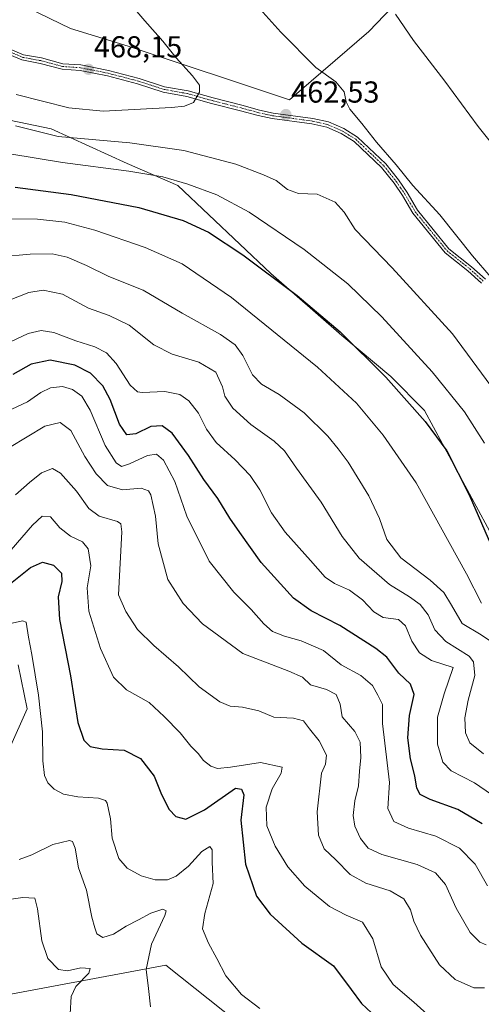
# Model space of a CAD drawing. Units: metres. Extents: x 594211 to 597669, y 4698996 to 4701356.
# Drawn here: x 596605 to 596757, y 4699559 to 4699884 of the extents above; entities that cross this region are included whole.
import ezdxf
from ezdxf.enums import TextEntityAlignment as Align

# ---------------------------------------------------------------- set-up
doc = ezdxf.new("R2010")
doc.units = ezdxf.units.M
doc.header["$MEASUREMENT"] = 0
doc.linetypes.add('TRAZO_Y_PUNTO', pattern=[1, 0.5, -0.25, 0, -0.25])
for name, color, linetype, lineweight in [('Camino', 19, 'Continuous', 0), ('Camino Cxs', 19, 'Continuous', 0), ('Camino eje', 39, 'TRAZO_Y_PUNTO', 13), ('Carátula', 7, 'Continuous', 5), ('Cultivos herbáceos CxS', 92, 'Continuous', 0), ('Cultivos leñosos', 92, 'Continuous', 0), ('Cultivos leñosos CxS', 92, 'Continuous', 0), ('Curva de nivel maestra', 36, 'Continuous', 30), ('Curva de nivel normal', 36, 'Continuous', 0), ('Matorral', 135, 'Continuous', 0), ('Matorral CxS', 135, 'Continuous', 0), ('Punto de cota en terreno', 7, 'Continuous', 0), ('Rótulo de punto de cota en terreno', 19, 'Continuous', 0)]:
    doc.layers.add(name, color=color, linetype=linetype, lineweight=lineweight)
doc.styles.add('Arial', font='txt', dxfattribs={"height": 0.2})

# ---------------------------------------------------------------- blocks, each defined once
blk = doc.blocks.new('*U150')
at = {"layer": 'Cultivos herbáceos CxS', "color": 92, "linetype": 'Continuous', "lineweight": 0}
for points in [[(596604.31, 4699670.94, 393.47), (596607.22, 4699656.38, 392.52), (596595.46, 4699630.26, 387.45)], [(596592.29, 4699560.4, 379.55), (596653.05, 4699571.74, 391.55), (596714.36, 4699522.95, 392.77)]]:
    blk.add_polyline3d(points, dxfattribs=at)
blk = doc.blocks.new('*U164')
at = {"layer": 'Curva de nivel normal', "color": 36, "linetype": 'Continuous', "lineweight": 0}
blk.add_polyline3d([(596601.57, 4699791.56, 435), (596607.79, 4699793.97, 435), (596612.47, 4699794.74, 435), (596618.92, 4699793.43, 435), (596627.44, 4699788.8, 435), (596634.34, 4699786.37, 435), (596640.91, 4699783.18, 435), (596649.05, 4699776.66, 435), (596655.15, 4699773.58, 435), (596663.9, 4699770.91, 435), (596669.49, 4699767.6, 435), (596671.72, 4699762.75, 435), (596672.52, 4699759.71, 435), (596675.13, 4699755.79, 435), (596681.08, 4699750.38, 435), (596688.76, 4699744.87, 435), (596692.19, 4699741.62, 435), (596696.16, 4699735.87, 435), (596704.29, 4699724.65, 435), (596711.29, 4699713.32, 435), (596716.86, 4699706.22, 435), (596726.86, 4699697.44, 435), (596733.51, 4699693.4, 435), (596737.01, 4699690.93, 435), (596739.7, 4699687.45, 435), (596741.82, 4699682.51, 435), (596745.44, 4699678.68, 435), (596753.2, 4699673.87, 435), (596754.65, 4699671.98, 435), (596755.08, 4699667.46, 435), (596752.87, 4699659.28, 435), (596751.74, 4699653.49, 435), (596751.98, 4699648.49, 435), (596753.38, 4699645.18, 435), (596757.87, 4699641.51, 435)], dxfattribs=at)
blk = doc.blocks.new('*U165')
at = {"layer": 'Curva de nivel normal', "color": 36, "linetype": 'Continuous', "lineweight": 0}
for points in [[(596601.49, 4699839.77, 455), (596618.94, 4699836.92, 455), (596640.82, 4699834.03, 455), (596652, 4699832.16, 455), (596660.32, 4699829.73, 455), (596669.84, 4699826.21, 455), (596680.57, 4699820.53, 455), (596698.75, 4699808.16, 455), (596713.15, 4699796.78, 455), (596724.35, 4699785.92, 455), (596740.93, 4699767.79, 455), (596751.66, 4699754.57, 455), (596758.2, 4699744.23, 455)], [(596760.16, 4699843.86, 455), (596756.19, 4699848.78, 455), (596745.12, 4699863.8, 455), (596734.79, 4699877.16, 455), (596728.89, 4699885.92, 455)]]:
    blk.add_polyline3d(points, dxfattribs=at)
blk = doc.blocks.new('*U167')
at = {"layer": 'Curva de nivel normal', "color": 36, "linetype": 'Continuous', "lineweight": 0}
blk.add_polyline3d([(596601.39, 4699742.75, 415), (596613.11, 4699749.8, 415), (596618.08, 4699751.02, 415), (596621.64, 4699748.35, 415), (596626.3, 4699739.78, 415), (596629.97, 4699734, 415), (596633.81, 4699730.17, 415), (596638.76, 4699728.79, 415), (596644.91, 4699729.27, 415), (596647.32, 4699728.4, 415), (596648.08, 4699727.13, 415), (596649.61, 4699720.05, 415), (596650.46, 4699710.95, 415), (596653.71, 4699699.16, 415), (596658.72, 4699691.19, 415), (596665.18, 4699684.55, 415), (596678.42, 4699674.71, 415), (596693.61, 4699668.86, 415), (596698.1, 4699666.9, 415), (596700.8, 4699664.36, 415), (596706.05, 4699662.76, 415), (596709.24, 4699661.12, 415), (596710.58, 4699657.94, 415), (596711.2, 4699653.74, 415), (596715.48, 4699648.98, 415), (596717.17, 4699645.45, 415), (596717.45, 4699640.38, 415), (596716.96, 4699635.87, 415), (596716.64, 4699631, 415), (596715.47, 4699625.99, 415), (596714.88, 4699621.19, 415), (596715.4, 4699617.71, 415), (596717.35, 4699613.55, 415), (596719.84, 4699610.38, 415), (596724.33, 4699608.31, 415), (596736.06, 4699605, 415), (596742.1, 4699602.25, 415), (596745.33, 4699598.37, 415), (596748.9, 4699590.6, 415), (596753.51, 4699582.55, 415), (596756.71, 4699579.36, 415), (596758.78, 4699578.49, 415)], dxfattribs=at)
blk = doc.blocks.new('*U171')
at = {"layer": 'Curva de nivel normal', "color": 36, "linetype": 'Continuous', "lineweight": 0}
blk.add_polyline3d([(596764.46, 4699625.5, 430), (596754.93, 4699631.97, 430), (596747.3, 4699635.92, 430), (596744.46, 4699638.75, 430), (596742.76, 4699644.78, 430), (596742.71, 4699653.68, 430), (596744.94, 4699661.32, 430), (596747.89, 4699670.05, 430), (596740.76, 4699672.41, 430), (596736.84, 4699674.91, 430), (596734.26, 4699678.74, 430), (596732.17, 4699683.84, 430), (596729.85, 4699685.88, 430), (596724.8, 4699686.61, 430), (596721.68, 4699688.47, 430), (596718.01, 4699692.44, 430), (596713.68, 4699695.66, 430), (596708.68, 4699697.8, 430), (596705.68, 4699699.88, 430), (596700.84, 4699705.47, 430), (596692.38, 4699714.81, 430), (596687.97, 4699721.17, 430), (596684.1, 4699728.79, 430), (596680.82, 4699733.51, 430), (596675.96, 4699738.66, 430), (596669.67, 4699744.37, 430), (596666.4, 4699748.82, 430), (596663.82, 4699754.06, 430), (596660.64, 4699758.12, 430), (596657.68, 4699760.31, 430), (596652.72, 4699761.22, 430), (596645.26, 4699760.9, 430), (596643.66, 4699761.14, 430), (596641.29, 4699763.34, 430), (596636.6, 4699770.5, 430), (596633.46, 4699774.01, 430), (596629.63, 4699776.05, 430), (596623.26, 4699777.95, 430), (596616.06, 4699780.69, 430), (596611.88, 4699781.45, 430), (596607.55, 4699780.44, 430), (596601.74, 4699777.67, 430)], dxfattribs=at)
blk = doc.blocks.new('*U173')
at = {"layer": 'Curva de nivel normal', "color": 36, "linetype": 'Continuous', "lineweight": 0}
blk.add_polyline3d([(596601.75, 4699818.29, 445), (596610.63, 4699818.22, 445), (596619.64, 4699817.21, 445), (596629.56, 4699814.53, 445), (596646.23, 4699808.79, 445), (596658.44, 4699803.4, 445), (596674.74, 4699792.28, 445), (596703.11, 4699769.29, 445), (596716.03, 4699757.44, 445), (596724.84, 4699746.83, 445), (596735.67, 4699731.08, 445), (596752.28, 4699701.05, 445), (596757.24, 4699691.38, 445)], dxfattribs=at)
blk = doc.blocks.new('*U175')
at = {"layer": 'Curva de nivel normal', "color": 36, "linetype": 'Continuous', "lineweight": 0}
blk.add_polyline3d([(596601.9, 4699708.94, 405), (596609.01, 4699717.1, 405), (596612.23, 4699720.02, 405), (596614.89, 4699719.87, 405), (596618.04, 4699716.2, 405), (596621.6, 4699713.5, 405), (596625.47, 4699711.6, 405), (596627.4, 4699709.29, 405), (596628.21, 4699703.71, 405), (596627.02, 4699696.38, 405), (596627.61, 4699688.64, 405), (596631.5, 4699676.34, 405), (596635.74, 4699666.92, 405), (596640.03, 4699662.69, 405), (596647.51, 4699658.55, 405), (596652.47, 4699653.84, 405), (596657.75, 4699648.46, 405), (596661.33, 4699644.04, 405), (596663.67, 4699641.71, 405), (596665.51, 4699639.4, 405), (596667.89, 4699637.43, 405), (596670.12, 4699636.7, 405), (596674.36, 4699637.15, 405), (596684.34, 4699638.71, 405), (596691.45, 4699637.12, 405), (596691.15, 4699635.22, 405), (596688.15, 4699629.98, 405), (596686.15, 4699623.89, 405), (596686.43, 4699617.8, 405), (596689.15, 4699611, 405), (596693.3, 4699604.22, 405), (596698.95, 4699597.79, 405), (596707.07, 4699591.11, 405), (596712.53, 4699588.23, 405), (596717.94, 4699585.98, 405), (596721.43, 4699580.47, 405), (596724.14, 4699571.18, 405), (596728.09, 4699565.37, 405), (596734.87, 4699559.54, 405), (596742.6, 4699552.54, 405)], dxfattribs=at)
blk = doc.blocks.new('*U177')
at = {"layer": 'Curva de nivel normal', "color": 36, "linetype": 'Continuous', "lineweight": 0}
blk.add_polyline3d([(596759.19, 4699597.95, 420), (596755.16, 4699605.06, 420), (596750.03, 4699610.41, 420), (596742.19, 4699614.39, 420), (596733.12, 4699616.95, 420), (596728.34, 4699619.18, 420), (596726.37, 4699623.54, 420), (596726.92, 4699632.05, 420), (596724.62, 4699651.62, 420), (596724.54, 4699657.84, 420), (596723.07, 4699660.97, 420), (596721.32, 4699664.09, 420), (596717.39, 4699667.38, 420), (596710.97, 4699670.96, 420), (596705.09, 4699675.66, 420), (596697.73, 4699678.86, 420), (596692.19, 4699680.41, 420), (596688.25, 4699682, 420), (596685.41, 4699684.45, 420), (596681.21, 4699689.25, 420), (596675.43, 4699694.94, 420), (596667.3, 4699705.22, 420), (596659.97, 4699720.08, 420), (596656.04, 4699731.5, 420), (596652.21, 4699738.62, 420), (596649.96, 4699740.54, 420), (596647.01, 4699740.06, 420), (596641.06, 4699737.31, 420), (596638.36, 4699736.5, 420), (596636.62, 4699737.65, 420), (596633.04, 4699743.4, 420), (596628.08, 4699755.11, 420), (596625.31, 4699759.68, 420), (596622.18, 4699761.87, 420), (596618.86, 4699762.89, 420), (596614.92, 4699762.5, 420), (596611.78, 4699760.97, 420), (596607.34, 4699757.88, 420), (596600.34, 4699754.48, 420)], dxfattribs=at)
blk = doc.blocks.new('*U180')
at = {"layer": 'Curva de nivel normal', "color": 36, "linetype": 'Continuous', "lineweight": 0}
blk.add_polyline3d([(596604.57, 4699606.62, 390), (596608.73, 4699608.2, 390), (596615.68, 4699611.62, 390), (596621.22, 4699612.9, 390), (596622.19, 4699612.55, 390), (596623.12, 4699610.4, 390), (596624.2, 4699603.91, 390), (596626.86, 4699596.47, 390), (596628.56, 4699587.58, 390), (596629.54, 4699584.03, 390), (596630.21, 4699582.04, 390), (596632.24, 4699580.88, 390), (596635.7, 4699581.95, 390), (596639.93, 4699584.63, 390), (596644.01, 4699586.67, 390), (596648.09, 4699588.96, 390), (596652, 4699590.23, 390), (596653.1, 4699589.65, 390), (596652.68, 4699588.16, 390), (596648.29, 4699578.72, 390), (596646.49, 4699570.36, 390), (596647.34, 4699564, 390), (596647.92, 4699558.03, 390)], dxfattribs=at)
blk = doc.blocks.new('*U181')
at = {"layer": 'Curva de nivel normal', "color": 36, "linetype": 'Continuous', "lineweight": 0}
blk.add_polyline3d([(596684.1, 4699557.42, 395), (596677.96, 4699562, 395), (596672.87, 4699568.24, 395), (596669.91, 4699573.95, 395), (596667.06, 4699579, 395), (596665.14, 4699583.74, 395), (596665.92, 4699588.84, 395), (596668.71, 4699598.75, 395), (596668.38, 4699605.74, 395), (596668.29, 4699609.86, 395), (596667.61, 4699610.92, 395), (596664.88, 4699609.25, 395), (596660.56, 4699604.49, 395), (596656.43, 4699601.1, 395), (596653.6, 4699599.96, 395), (596649.55, 4699599.9, 395), (596644.89, 4699601.26, 395), (596640.3, 4699603.73, 395), (596637.54, 4699607.01, 395), (596635.34, 4699613.72, 395), (596634.72, 4699620.05, 395), (596633.7, 4699625.22, 395), (596633.14, 4699626.13, 395), (596630.83, 4699626.9, 395), (596623.94, 4699627.3, 395), (596619.24, 4699628.18, 395), (596616.17, 4699629.83, 395), (596614.11, 4699632, 395), (596612.99, 4699634.42, 395), (596612.4, 4699639.28, 395), (596612.28, 4699648.78, 395), (596611, 4699660.9, 395), (596608.83, 4699674.33, 395), (596607.69, 4699680.14, 395), (596606.91, 4699685.04, 395), (596605.69, 4699685.52, 395), (596602.24, 4699684.7, 395)], dxfattribs=at)
blk = doc.blocks.new('*U189')
at = {"layer": 'Curva de nivel normal', "color": 36, "linetype": 'Continuous', "lineweight": 0}
blk.add_polyline3d([(596758.2, 4699564.24, 410), (596754.75, 4699564.29, 410), (596748.62, 4699567, 410), (596743.38, 4699571.82, 410), (596737.15, 4699581.68, 410), (596734.9, 4699586.29, 410), (596733.83, 4699590.02, 410), (596731.62, 4699593.64, 410), (596727.12, 4699596.3, 410), (596719.04, 4699598.8, 410), (596713.85, 4699601.72, 410), (596709.19, 4699606.59, 410), (596705.32, 4699610.22, 410), (596703.42, 4699614.72, 410), (596703.02, 4699622.38, 410), (596704.38, 4699635.12, 410), (596705.78, 4699638.09, 410), (596706.07, 4699641.16, 410), (596703.66, 4699645.82, 410), (596700.42, 4699649.82, 410), (596698.49, 4699652.44, 410), (596695.13, 4699653.31, 410), (596688.68, 4699653.71, 410), (596683.69, 4699655.78, 410), (596678.35, 4699657, 410), (596674.32, 4699657.29, 410), (596670.85, 4699658.74, 410), (596664, 4699663.71, 410), (596657.26, 4699670.32, 410), (596649.02, 4699677.36, 410), (596643.71, 4699682.68, 410), (596639.83, 4699688.53, 410), (596637.43, 4699694.05, 410), (596638.48, 4699714.94, 410), (596638.13, 4699717.57, 410), (596637.07, 4699718.32, 410), (596631.02, 4699720.08, 410), (596627.57, 4699722.63, 410), (596623.54, 4699728.32, 410), (596618.24, 4699734.3, 410), (596615.57, 4699735.76, 410), (596612.01, 4699734.35, 410), (596608.01, 4699731.24, 410), (596603.34, 4699727.14, 410)], dxfattribs=at)
blk = doc.blocks.new('*U191')
at = {"layer": 'Curva de nivel normal', "color": 36, "linetype": 'Continuous', "lineweight": 0}
blk.add_polyline3d([(596592.78, 4699592.21, 385), (596605.76, 4699594.07, 385), (596609.82, 4699593.86, 385), (596610.68, 4699590.38, 385), (596612.06, 4699579.8, 385), (596614.1, 4699573.98, 385), (596617.62, 4699570.36, 385), (596620.55, 4699569.84, 385), (596624.94, 4699570.9, 385), (596628.06, 4699570.65, 385), (596627.65, 4699569.15, 385), (596623.3, 4699564.72, 385), (596621.72, 4699561.38, 385), (596621.46, 4699555.66, 385)], dxfattribs=at)
blk = doc.blocks.new('*U192')
at = {"layer": 'Curva de nivel maestra', "color": 36, "linetype": 'Continuous', "lineweight": 30}
blk.add_polyline3d([(596603.26, 4699828.8, 450), (596621.82, 4699826.3, 450), (596644.13, 4699822.03, 450), (596658.75, 4699817.72, 450), (596667.07, 4699813.9, 450), (596678.48, 4699806.43, 450), (596696.37, 4699792.97, 450), (596710.58, 4699780.94, 450), (596725.66, 4699766.01, 450), (596738.68, 4699751.37, 450), (596745.79, 4699741.64, 450), (596753.21, 4699727.12, 450), (596765.36, 4699699.07, 450)], dxfattribs=at)
blk = doc.blocks.new('*U193')
at = {"layer": 'Curva de nivel maestra', "color": 36, "linetype": 'Continuous', "lineweight": 30}
blk.add_polyline3d([(596600.6, 4699696.9, 400), (596608.37, 4699703.06, 400), (596612.3, 4699704.87, 400), (596615.97, 4699703.87, 400), (596618.56, 4699701.27, 400), (596618.73, 4699698.44, 400), (596617.42, 4699693.46, 400), (596617.93, 4699685.97, 400), (596621.58, 4699667.29, 400), (596623.96, 4699651.92, 400), (596625.96, 4699646.03, 400), (596628.06, 4699644.03, 400), (596631.99, 4699643.23, 400), (596639.28, 4699642.8, 400), (596644.71, 4699639.98, 400), (596649.22, 4699634.15, 400), (596651.61, 4699628.12, 400), (596654.18, 4699623.11, 400), (596656.32, 4699620.82, 400), (596659.65, 4699620.02, 400), (596665.75, 4699623.05, 400), (596676.01, 4699630.22, 400), (596678.05, 4699629.93, 400), (596678.74, 4699628.06, 400), (596677.78, 4699619.68, 400), (596679.29, 4699605.13, 400), (596682.98, 4699594.58, 400), (596687.45, 4699588.6, 400), (596697.88, 4699579.05, 400), (596708.38, 4699571.48, 400), (596714.18, 4699563.65, 400), (596717.66, 4699559.04, 400), (596722.59, 4699554.4, 400)], dxfattribs=at)
blk = doc.blocks.new('*U199')
at = {"layer": 'Curva de nivel maestra', "color": 36, "linetype": 'Continuous', "lineweight": 30}
blk.add_polyline3d([(596757.5, 4699618.4, 425), (596749.47, 4699623.11, 425), (596740.32, 4699626.43, 425), (596736.99, 4699628.14, 425), (596735.93, 4699630.25, 425), (596735.24, 4699634.28, 425), (596733.77, 4699639.89, 425), (596732.99, 4699646.84, 425), (596733.52, 4699654.18, 425), (596735.06, 4699661.11, 425), (596733.85, 4699664.54, 425), (596730.01, 4699668.15, 425), (596725.95, 4699673.44, 425), (596722.34, 4699676.38, 425), (596710.52, 4699683.91, 425), (596701.06, 4699688.74, 425), (596695.15, 4699693.01, 425), (596684.49, 4699704.74, 425), (596677.46, 4699714.68, 425), (596674.19, 4699719.44, 425), (596670.23, 4699725.93, 425), (596665.56, 4699732.14, 425), (596660.47, 4699740.06, 425), (596655.16, 4699747.44, 425), (596651.83, 4699749.95, 425), (596648.02, 4699749.74, 425), (596643.14, 4699747.24, 425), (596640.11, 4699746.94, 425), (596637.72, 4699750.43, 425), (596634.66, 4699758.66, 425), (596632.22, 4699763.16, 425), (596628.12, 4699767.32, 425), (596622.96, 4699769.99, 425), (596614.79, 4699771.62, 425), (596608.55, 4699770.28, 425), (596602.45, 4699766.81, 425)], dxfattribs=at)
blk = doc.blocks.new('5PATER')
at = {"layer": 'Carátula', "linetype": 'Continuous', "lineweight": 5}
h = blk.add_hatch(color=250, dxfattribs=at)
edge = h.paths.add_edge_path()
edge.add_ellipse((0, 0.01), major_axis=(-1.33, -1.34), ratio=0.999422, start_angle=0, end_angle=360)

msp = doc.modelspace()

# ---------------------------------------------------------------- linework, layer by layer
at = {"layer": 'Camino', "color": 19, "linetype": 'Continuous', "lineweight": 0}
for points in [[(596598.96, 4699875.48, 469.3), (596606.04, 4699872.52, 468.9), (596611.92, 4699871.43, 468.89), (596619.04, 4699869.54, 468.6), (596624.94, 4699869.11, 468.18), (596634.13, 4699867.3, 467.45), (596644.23, 4699864.66, 466.61), (596652.59, 4699861.94, 465.96), (596660.41, 4699860.53, 465.23), (596668.63, 4699858.21, 464.48), (596678.15, 4699855.79, 463.55), (596683.94, 4699854.22, 463.14), (596688.46, 4699853.25, 462.83), (596701.59, 4699851.48, 461.57), (596706.71, 4699850.31, 461.1), (596711.8, 4699848.1, 460.8), (596716.3, 4699845.28, 460.51), (596725.64, 4699836.47, 460.36), (596729.84, 4699831.2, 460.36), (596732.73, 4699826.97, 460.41), (596736.12, 4699821.16, 460.7), (596746.52, 4699808.39, 460.72), (596753.96, 4699802.47, 460.25), (596758.54, 4699798.32, 460.14)], [(596757.28, 4699796.99, 460.38), (596752.77, 4699801.08, 460.48), (596745.23, 4699807.08, 460.94), (596734.62, 4699820.11, 460.86), (596731.18, 4699825.99, 460.72), (596728.37, 4699830.11, 460.75), (596724.29, 4699835.23, 460.61), (596715.17, 4699843.83, 460.77), (596710.95, 4699846.48, 461.03), (596706.14, 4699848.57, 461.29), (596701.26, 4699849.68, 461.79), (596688.14, 4699851.45, 462.92), (596683.51, 4699852.44, 463.23), (596677.69, 4699854.02, 463.7), (596668.15, 4699856.44, 464.43), (596660, 4699858.75, 465.22), (596652.14, 4699860.16, 465.84), (596643.72, 4699862.9, 466.56), (596633.72, 4699865.51, 467.49), (596624.69, 4699867.29, 468.16), (596618.74, 4699867.72, 468.48), (596611.52, 4699869.65, 468.84), (596605.51, 4699870.76, 468.78), (596598.21, 4699873.81, 469.35)]]:
    msp.add_polyline3d(points, dxfattribs=at)
at = {"layer": 'Camino Cxs', "color": 19, "linetype": 'Continuous', "lineweight": 0}
for points in [[(596598.96, 4699875.48, 469.3), (596606.04, 4699872.52, 468.9), (596611.92, 4699871.43, 468.89), (596619.04, 4699869.54, 468.6), (596624.94, 4699869.11, 468.18), (596634.13, 4699867.3, 467.45), (596644.23, 4699864.66, 466.61), (596652.59, 4699861.94, 465.96), (596660.41, 4699860.53, 465.23), (596668.63, 4699858.21, 464.48), (596678.15, 4699855.79, 463.55), (596683.94, 4699854.22, 463.14), (596688.46, 4699853.25, 462.83), (596701.59, 4699851.48, 461.57), (596706.71, 4699850.31, 461.1), (596711.8, 4699848.1, 460.8), (596716.3, 4699845.28, 460.51), (596725.64, 4699836.47, 460.36), (596729.84, 4699831.2, 460.36), (596732.73, 4699826.97, 460.41), (596736.12, 4699821.16, 460.7), (596746.52, 4699808.39, 460.72), (596753.96, 4699802.47, 460.25), (596758.54, 4699798.32, 460.14)], [(596757.28, 4699796.99, 460.38), (596752.77, 4699801.08, 460.48), (596745.23, 4699807.08, 460.94), (596734.62, 4699820.11, 460.86), (596731.18, 4699825.99, 460.72), (596728.37, 4699830.11, 460.75), (596724.29, 4699835.23, 460.61), (596715.17, 4699843.83, 460.77), (596710.95, 4699846.48, 461.03), (596706.14, 4699848.57, 461.29), (596701.26, 4699849.68, 461.79), (596688.14, 4699851.45, 462.92), (596683.51, 4699852.44, 463.23), (596677.69, 4699854.02, 463.7), (596668.15, 4699856.44, 464.43), (596660, 4699858.75, 465.22), (596652.14, 4699860.16, 465.84), (596643.72, 4699862.9, 466.56), (596633.72, 4699865.51, 467.49), (596624.69, 4699867.29, 468.16), (596618.74, 4699867.72, 468.48), (596611.52, 4699869.65, 468.84), (596605.51, 4699870.76, 468.78), (596598.21, 4699873.81, 469.35)]]:
    msp.add_polyline3d(points, dxfattribs=at)
at = {"layer": 'Camino eje', "color": 39, "linetype": 'TRAZO_Y_PUNTO', "lineweight": 13}
msp.add_polyline3d([(596598.59, 4699874.65, 469.32), (596605.78, 4699871.64, 468.84), (596611.72, 4699870.54, 468.86), (596615.28, 4699869.6, 468.75), (596618.89, 4699868.63, 468.58), (596624.82, 4699868.2, 468.19), (596633.93, 4699866.41, 467.47), (596643.98, 4699863.78, 466.61), (596652.37, 4699861.05, 465.9), (596656.3, 4699860.35, 465.64), (596660.21, 4699859.64, 465.23), (596664.32, 4699858.48, 464.88), (596668.39, 4699857.33, 464.46), (596673.16, 4699856.12, 464), (596677.92, 4699854.91, 463.63), (596683.73, 4699853.33, 463.23), (596688.3, 4699852.35, 462.88), (596701.43, 4699850.58, 461.68), (596703.87, 4699850.03, 461.45), (596706.43, 4699849.44, 461.19), (596711.38, 4699847.29, 460.92), (596713.49, 4699845.97, 460.79), (596715.74, 4699844.56, 460.64), (596724.97, 4699835.85, 460.48), (596729.11, 4699830.66, 460.55), (596730.55, 4699828.54, 460.63), (596731.96, 4699826.48, 460.57), (596733.65, 4699823.58, 460.72), (596735.37, 4699820.64, 460.78), (596745.88, 4699807.74, 460.84), (596753.37, 4699801.78, 460.37), (596757.91, 4699797.66, 460.26)], dxfattribs=at)
at = {"layer": 'Cultivos herbáceos CxS', "color": 92, "linetype": 'Continuous', "lineweight": 0}
for points in [[(596604.31, 4699670.94, 393.47), (596607.22, 4699656.38, 392.52), (596595.46, 4699630.26, 387.45)], [(596592.29, 4699560.4, 379.55), (596653.04, 4699571.74, 391.55), (596714.36, 4699522.95, 392.77)]]:
    msp.add_polyline3d(points, dxfattribs=at)
at = {"layer": 'Cultivos leñosos', "color": 92, "linetype": 'Continuous', "lineweight": 0}
msp.add_polyline3d([(596635.37, 4700018.74, 449.8), (596634.19, 4700014.21, 450.62), (596632.29, 4700006.94, 452.01), (596651.78, 4699996.67, 452.48), (596674.47, 4699970.29, 453.07), (596723.6, 4699906.34, 453.53), (596730.27, 4699890.94, 454.39), (596720.01, 4699880.17, 456.51), (596693.85, 4699857.58, 461.79), (596640.56, 4699875.33, 466.29), (596621.52, 4699881.19, 467.65), (596607.66, 4699887.87, 468.44), (596593.81, 4699893.51, 468.97)], dxfattribs=at)
at = {"layer": 'Cultivos leñosos CxS', "color": 92, "linetype": 'Continuous', "lineweight": 0}
msp.add_polyline3d([(596655.04, 4700101.78, 442.05), (596658.63, 4700089.98, 442.76), (596654.53, 4700070.99, 444.27), (596654.53, 4700070.99, 444.27), (596634.45, 4700037.02, 449.33), (596635.37, 4700018.74, 449.8), (596634.19, 4700014.21, 450.62), (596632.29, 4700006.93, 452.01), (596651.78, 4699996.67, 452.48), (596674.47, 4699970.29, 453.07), (596723.6, 4699906.34, 453.53), (596730.27, 4699890.94, 454.39), (596720.01, 4699880.17, 456.51), (596693.85, 4699857.58, 461.79), (596640.56, 4699875.33, 466.29), (596621.52, 4699881.19, 467.65), (596607.66, 4699887.87, 468.44), (596593.81, 4699893.51, 468.97)], dxfattribs=at)
at = {"layer": 'Curva de nivel normal', "color": 36, "linetype": 'Continuous', "lineweight": 0}
for points in [[(596603.56, 4699859.32, 465), (596620.99, 4699854.95, 465), (596632.28, 4699853.91, 465), (596654.93, 4699855.09, 465), (596659.17, 4699855.49, 465), (596662.11, 4699856.67, 465), (596664.13, 4699860.16, 465), (596664.09, 4699862.46, 465), (596661.84, 4699865.53, 465), (596656.46, 4699871.49, 465), (596652.06, 4699876.99, 465), (596646.04, 4699883.67, 465), (596636.93, 4699894.52, 465), (596619.72, 4699913.96, 465), (596611.41, 4699921.73, 465), (596606.37, 4699925.25, 465), (596584.58, 4699939.16, 465)], [(596760.31, 4699799.01, 460), (596754.32, 4699806.02, 460), (596743.54, 4699819.57, 460), (596734.6, 4699829.3, 460), (596729.08, 4699836.11, 460), (596722.54, 4699843.57, 460), (596717.78, 4699849.81, 460), (596713.8, 4699854.5, 460), (596712.55, 4699856.91, 460), (596711.91, 4699860.27, 460), (596709.12, 4699863.52, 460), (596702.61, 4699868.24, 460), (596691.02, 4699879.93, 460), (596682.04, 4699889.86, 460)], [(596603.42, 4699848.97, 460), (596617.49, 4699845.52, 460), (596641.19, 4699843.45, 460), (596658.97, 4699840.88, 460), (596676.15, 4699836.31, 460), (596685.27, 4699832.78, 460), (596689.5, 4699830.91, 460), (596693.23, 4699827.97, 460), (596696.78, 4699826.63, 460), (596703.02, 4699826.42, 460), (596708.92, 4699823.76, 460), (596711.92, 4699820.53, 460), (596715.59, 4699814.76, 460), (596727.77, 4699802.1, 460), (596747.65, 4699780.33, 460), (596763.79, 4699758.49, 460)], [(596598.4, 4699805.74, 440), (596608.18, 4699806.67, 440), (596615.49, 4699806.7, 440), (596620.49, 4699805.64, 440), (596626.84, 4699802.87, 440), (596634.22, 4699799.25, 440), (596645.54, 4699794.74, 440), (596658.44, 4699787.15, 440), (596671.07, 4699780.06, 440), (596675.88, 4699776.72, 440), (596678.41, 4699773.1, 440), (596681.67, 4699766.74, 440), (596684.59, 4699763.68, 440), (596690.42, 4699760.29, 440), (596698.67, 4699754.16, 440), (596706.51, 4699746.54, 440), (596709.91, 4699742.27, 440), (596713.24, 4699737.94, 440), (596720.11, 4699726.81, 440), (596723.6, 4699719.3, 440), (596725.98, 4699712.34, 440), (596730.65, 4699706.31, 440), (596740.34, 4699698.9, 440), (596744.84, 4699694.84, 440), (596747.31, 4699690.66, 440), (596750.88, 4699684.56, 440), (596757.11, 4699680.85, 440), (596760.55, 4699678.56, 440)]]:
    msp.add_polyline3d(points, dxfattribs=at)
at = {"layer": 'Matorral', "color": 135, "linetype": 'Continuous', "lineweight": 0}
for points in [[(596635.37, 4700018.74, 449.8), (596634.19, 4700014.21, 450.62), (596632.29, 4700006.94, 452.01), (596651.78, 4699996.67, 452.48), (596674.47, 4699970.29, 453.07), (596723.6, 4699906.34, 453.53), (596730.27, 4699890.94, 454.39), (596720.01, 4699880.17, 456.51), (596693.85, 4699857.58, 461.79), (596640.56, 4699875.33, 466.29), (596621.52, 4699881.19, 467.65), (596607.66, 4699887.87, 468.44), (596593.81, 4699893.51, 468.97)], [(596593.38, 4699852.54, 460.51), (596615.14, 4699847.99, 460.5), (596640.26, 4699836.53, 455.82), (596657, 4699829.32, 454.05), (596687.66, 4699800.19, 449.81), (596711.09, 4699779.78, 449.42), (596727.35, 4699766.19, 450.18), (596738.46, 4699755.02, 450.52), (596765.17, 4699705.45, 450.92), (596783.85, 4699680.76, 454.68), (596796.45, 4699651.53, 454.19), (596813.91, 4699641.15, 459.46), (596831.02, 4699644.12, 465.74), (596859.58, 4699648.01, 462.48), (596902.98, 4699644, 457.87), (596974.68, 4699629.16, 449.48)], [(596604.31, 4699670.94, 393.47), (596607.22, 4699656.38, 392.52), (596595.46, 4699630.26, 387.45)], [(596592.29, 4699560.4, 379.55), (596653.04, 4699571.74, 391.55), (596714.36, 4699522.95, 392.77)]]:
    msp.add_polyline3d(points, dxfattribs=at)
at = {"layer": 'Matorral CxS', "color": 135, "linetype": 'Continuous', "lineweight": 0}
for points in [[(596607.66, 4699887.87, 468.44), (596621.52, 4699881.19, 467.65), (596640.56, 4699875.33, 466.29), (596693.85, 4699857.58, 461.79), (596720.01, 4699880.17, 456.51), (596730.27, 4699890.94, 454.39)], [(596593.38, 4699852.54, 460.51), (596615.14, 4699847.99, 460.5), (596640.26, 4699836.53, 455.82), (596657, 4699829.32, 454.05), (596687.66, 4699800.19, 449.81), (596711.09, 4699779.78, 449.42), (596727.35, 4699766.19, 450.18), (596738.46, 4699755.02, 450.52), (596765.17, 4699705.45, 450.92), (596783.85, 4699680.76, 454.68), (596796.45, 4699651.53, 454.19), (596813.91, 4699641.15, 459.46), (596831.02, 4699644.12, 465.74), (596859.58, 4699648.01, 462.48), (596902.98, 4699644, 457.87), (596974.68, 4699629.16, 449.48)], [(596974.68, 4699629.16, 449.48), (596902.98, 4699644, 457.87), (596859.58, 4699648.01, 462.48), (596831.02, 4699644.12, 465.74), (596813.91, 4699641.15, 459.46), (596796.45, 4699651.53, 454.19), (596783.85, 4699680.76, 454.68), (596765.17, 4699705.45, 450.92), (596738.46, 4699755.02, 450.52), (596727.35, 4699766.19, 450.18), (596711.09, 4699779.78, 449.42), (596687.66, 4699800.19, 449.81), (596657, 4699829.32, 454.05), (596640.26, 4699836.53, 455.82), (596615.14, 4699847.99, 460.5), (596593.38, 4699852.54, 460.51)], [(596595.46, 4699630.26, 387.45), (596607.22, 4699656.38, 392.52), (596604.31, 4699670.94, 393.47)], [(596714.36, 4699522.95, 392.77), (596653.04, 4699571.74, 391.55), (596592.29, 4699560.4, 379.55)]]:
    msp.add_polyline3d(points, dxfattribs=at)

# ---------------------------------------------------------------- block references
at = {"layer": 'Cultivos herbáceos CxS', "color": 92, "linetype": 'Continuous', "lineweight": 0}
msp.add_blockref('*U150', (0, 0), dxfattribs=at)
at = {"layer": 'Curva de nivel maestra', "color": 36, "linetype": 'Continuous', "lineweight": 30}
for name in ['*U193', '*U192', '*U199']:
    msp.add_blockref(name, (0, 0), dxfattribs=at)
at = {"layer": 'Curva de nivel normal', "color": 36, "linetype": 'Continuous', "lineweight": 0}
for name in ['*U181', '*U180', '*U189', '*U177', '*U167', '*U164', '*U171', '*U165', '*U173', '*U175', '*U191']:
    msp.add_blockref(name, (0, 0), dxfattribs=at)
at = {"layer": 'Punto de cota en terreno', "linetype": 'Continuous', "lineweight": 0}
for p in [(596627.52, 4699867.67, 468.15), (596692.66, 4699852.73, 462.53)]:
    msp.add_blockref('5PATER', p, dxfattribs=at)

# ---------------------------------------------------------------- texts
at = {"layer": 'Rótulo de punto de cota en terreno', "color": 19, "linetype": 'Continuous', "lineweight": 0, "style": 'Arial'}
for s, p in [('468,15', (596629.28, 4699869.43)), ('462,53', (596694.42, 4699854.49))]:
    msp.add_text(s, height=7, dxfattribs=at).set_placement(p, align=Align.BOTTOM_LEFT)

doc.saveas('drawing.dxf')
